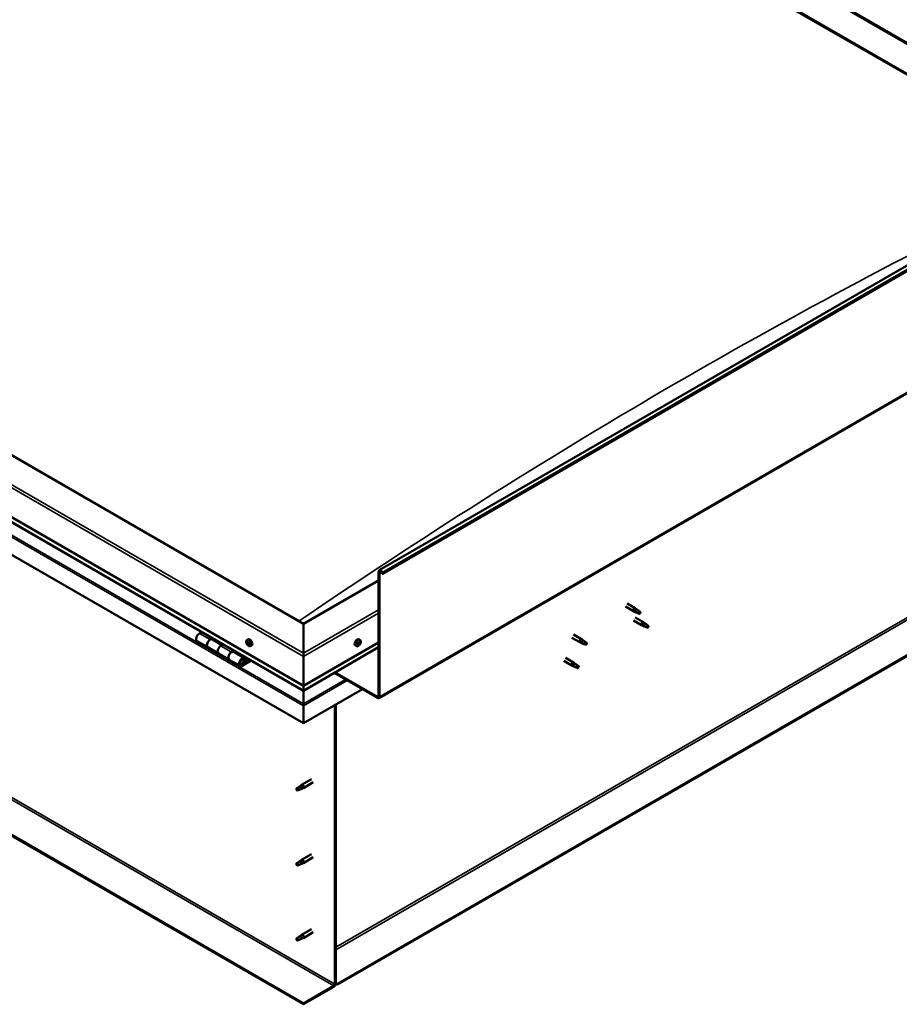
# Model space of a CAD drawing. Units: millimetres. Extents: x -6553 to 24728, y 2893 to 8837.
# Drawn here: x 10180 to 11338, y 3226 to 4523 of the extents above; entities that cross this region are included whole.
import ezdxf

# ---------------------------------------------------------------- set-up
doc = ezdxf.new("R2010")
doc.units = ezdxf.units.MM
doc.header["$LTSCALE"] = 25
doc.layers.add('Visible (ISO)', color=7, linetype='Continuous', lineweight=50)
doc.layers.add('Visible Narrow (ISO)', color=7, linetype='Continuous', lineweight=35)

msp = doc.modelspace()

# ---------------------------------------------------------------- linework, layer by layer
at = {"layer": 'Visible (ISO)'}
for p, q in [((10199.9, 5154.6), (11601.8, 4345.2)), ((10235.3, 5135.4), (11602.9, 4345.8)), ((10199.9, 5115), (11567.5, 4325.4)), ((10207, 5109.7), (11566.5, 4324.8)), ((11566.5, 4324.8), (10207, 5109.7)), ((10653.2, 3797.5), (12774.5, 5022.3)), ((12779.1, 5017.7), (10657.8, 3792.9)), ((10652.8, 3629.2), (12774.1, 4853.9)), ((10553.5, 3726.9), (9174.6, 4523)), ((9103.9, 4482.2), (10553.5, 3645.3)), ((10553.5, 3638.8), (9111.4, 4471.4)), ((12714.8, 4474.6), (10598.4, 3252.8)), ((10598.4, 3251.5), (12714.8, 4473.4)), ((10553.5, 3595.9), (9096.8, 4436.9)), ((10553.5, 3226.8), (9125.1, 4051.5)), ((9125.1, 4050.3), (10553.5, 3225.6)), ((10652.5, 3631.4), (10652.5, 3795.9)), ((10653.5, 3630.8), (10653.5, 3795.3)), ((10656.9, 3792.8), (10656.2, 3794.6)), ((10656.9, 3792.8), (10657.8, 3792.9)), ((10657.8, 3792.9), (10657.1, 3794.7)), ((10652.5, 3784.1), (10553.5, 3726.9)), ((10977.6, 3749.6), (10988.1, 3743.5)), ((10980, 3753.7), (10990.5, 3747.7)), ((10990.6, 3742.4), (10988.2, 3743.5)), ((10988.3, 3744.3), (10990.4, 3743.3)), ((10990.4, 3743.3), (10994.4, 3740.9)), ((10992.2, 3746.4), (10990.6, 3747.6)), ((10994.4, 3740.9), (10996.7, 3741.3)), ((10996, 3743.4), (10997.3, 3742.6)), ((10997.3, 3742.6), (10996.7, 3741.3)), ((10553.5, 3726.9), (10553.5, 3688.1)), ((10553.5, 3688.1), (10553.5, 3726.9)), ((10988.2, 3731.2), (10998.8, 3725.1)), ((10990.6, 3735.3), (11001.2, 3729.2)), ((11001.3, 3724), (10998.9, 3725)), ((10999, 3725.8), (11001.1, 3724.8)), ((11001.1, 3724.8), (11005.2, 3722.5)), ((11003, 3727.9), (11001.3, 3729.2)), ((11006.7, 3724.9), (11008.1, 3724.2)), ((11008.1, 3724.2), (11007.5, 3722.9)), ((10419.6, 3716.1), (10416.3, 3714.3)), ((10909.3, 3712.9), (10919.9, 3706.8)), ((11005.2, 3722.5), (11007.5, 3722.9)), ((10413.3, 3704.2), (10427.5, 3696)), ((10430.5, 3706.1), (10433.7, 3708)), ((10446.4, 3699), (10433.5, 3706.4)), ((10435.1, 3707.2), (10433.6, 3706.3)), ((10434, 3706.5), (10434.4, 3706.3)), ((10434.3, 3705.9), (10434.4, 3706.3)), ((10434.4, 3706.3), (10435.7, 3706.5)), ((10434.9, 3707), (10435.7, 3706.5)), ((10435.7, 3706.5), (10435.4, 3705.3)), ((10447.8, 3699.8), (10444.6, 3697.9)), ((10479.1, 3705.8), (10480.4, 3706.6)), ((10479.9, 3702.6), (10480.4, 3702.9)), ((10481.1, 3699.6), (10481.8, 3700.1)), ((10483.8, 3697.6), (10485.2, 3698.3)), ((10553.5, 3645.3), (10652.5, 3702.4)), ((10623.2, 3697.6), (10621.8, 3698.3)), ((10625.6, 3699.8), (10624.9, 3700.2)), ((10627.9, 3705.8), (10626.6, 3706.6)), ((10627.4, 3702.4), (10626.7, 3702.8)), ((10906.9, 3708.7), (10917.5, 3702.6)), ((10920, 3701.5), (10917.6, 3702.6)), ((10917.7, 3703.4), (10919.8, 3702.4)), ((10919.8, 3702.4), (10923.8, 3700)), ((10921.6, 3705.5), (10920, 3706.7)), ((10923.8, 3700), (10926.1, 3700.4)), ((10925.4, 3702.5), (10926.7, 3701.7)), ((10926.7, 3701.7), (10926.1, 3700.4)), ((10441.6, 3687.9), (10427.5, 3696)), ((10441.6, 3687.9), (10455.7, 3679.7)), ((10458.7, 3689.8), (10462, 3691.7)), ((10475.9, 3681.9), (10461.7, 3690.1)), ((10463.4, 3690.8), (10461.9, 3690)), ((10462.3, 3690.2), (10462.6, 3690)), ((10462.5, 3689.6), (10462.6, 3690)), ((10462.6, 3690), (10464, 3690.2)), ((10463.1, 3690.7), (10464, 3690.2)), ((10464, 3690.2), (10463.6, 3689)), ((10553.5, 3638.8), (10652.5, 3696)), ((10553.5, 3684.1), (10553.5, 3688.1)), ((10553.5, 3688.1), (10553.5, 3684.1)), ((10469.9, 3671.5), (10455.7, 3679.7)), ((10483.2, 3679.4), (10472.9, 3673.5)), ((10484.6, 3678.6), (10472.9, 3671.8)), ((10476.8, 3676.1), (10474.5, 3677.4)), ((10475.5, 3679.4), (10476.8, 3676.1)), ((10476.8, 3676.1), (10478.1, 3677.4)), ((10478.1, 3677.4), (10476.9, 3680.7)), ((10553.5, 3684.1), (10553.5, 3645.3)), ((10553.5, 3645.3), (10553.5, 3684.1)), ((10896.3, 3678.1), (10906.9, 3672)), ((10898.7, 3682.3), (10909.3, 3676.1)), ((10909.4, 3670.9), (10907, 3671.9)), ((10907.1, 3672.7), (10909.2, 3671.8)), ((10909.2, 3671.8), (10913.2, 3669.4)), ((10911, 3674.8), (10909.4, 3676.1)), ((10914.8, 3671.9), (10916.1, 3671.1)), ((10594.1, 3662.3), (10651.1, 3629.4)), ((10595.1, 3662.9), (10651.1, 3630.6)), ((10913.2, 3669.4), (10915.5, 3669.8)), ((10916.1, 3671.1), (10915.5, 3669.8)), ((10553.5, 3645.3), (10553.5, 3639.2)), ((10553.5, 3639.2), (10553.5, 3645.3)), ((10631.3, 3640.8), (10553.5, 3595.9)), ((10553.5, 3638.8), (10553.5, 3639.2)), ((10553.5, 3639.2), (10553.5, 3638.8)), ((10553.5, 3638.8), (10553.5, 3621.7)), ((10553.5, 3621.7), (10553.5, 3638.8)), ((10553.5, 3619.2), (10553.5, 3621.7)), ((10553.5, 3621.7), (10553.5, 3619.2)), ((10553.5, 3619.2), (10553.5, 3620.5)), ((10595.9, 3620.4), (10595.9, 3253)), ((10553.5, 3619.2), (10553.5, 3595.9)), ((10553.5, 3619.2), (10553.5, 3619.2)), ((10553.5, 3619.2), (10553.5, 3619.2)), ((10553.5, 3595.9), (10553.5, 3619.1)), ((10553.5, 3619.1), (10553.5, 3595.9)), ((10594.9, 3619.8), (10594.9, 3252.3)), ((10553.5, 3595.9), (10553.5, 3595.9)), ((10564, 3522.2), (10550.9, 3514.7)), ((10566.4, 3518.1), (10553.3, 3510.5)), ((10545.5, 3510.5), (10544.6, 3508.3)), ((10545.5, 3507.1), (10544.6, 3508.3)), ((10549.5, 3512.8), (10545.5, 3510.5)), ((10546.8, 3507.9), (10545.5, 3507.1)), ((10548.7, 3513.1), (10550.8, 3514.6)), ((10551.4, 3514.1), (10549.5, 3512.8)), ((10551.3, 3509.7), (10553.2, 3510.5)), ((10549.5, 3414), (10545.5, 3411.7)), ((10548.7, 3414.3), (10550.8, 3415.8)), ((10551.4, 3415.3), (10549.5, 3414)), ((10564, 3423.4), (10550.9, 3415.9)), ((10566.4, 3419.3), (10553.3, 3411.7)), ((10545.5, 3411.7), (10544.6, 3409.5)), ((10545.5, 3408.3), (10544.6, 3409.5)), ((10546.8, 3409.1), (10545.5, 3408.3)), ((10551.3, 3410.9), (10553.2, 3411.7)), ((10564, 3324.6), (10550.9, 3317.1)), ((10545.5, 3312.9), (10544.6, 3310.7)), ((10545.5, 3309.5), (10544.6, 3310.7)), ((10549.5, 3315.2), (10545.5, 3312.9)), ((10546.8, 3310.3), (10545.5, 3309.5)), ((10548.7, 3315.5), (10550.8, 3317)), ((10551.4, 3316.5), (10549.5, 3315.2)), ((10551.3, 3312.1), (10553.2, 3312.9)), ((10566.4, 3320.5), (10553.3, 3312.9)), ((10593.4, 3249.9), (10553.5, 3226.8)), ((10553.5, 3225.6), (10593.4, 3248.7)), ((10598.4, 3252.8), (10595.9, 3254.2)), ((10595.9, 3253), (10598.4, 3251.5)), ((10598.4, 3252.8), (10598.4, 3251.5)), ((10553.5, 3226.8), (10553.5, 3225.6))]:
    msp.add_line(p, q, dxfattribs=at)
for centre, start, end in [((10485.9, 3704.3), 204.1421, 215.8579), ((10621.1, 3704.3), 324.1421, 335.8579)]:
    msp.add_arc(centre, 8, start, end, dxfattribs=at)
for centre, major_axis, start_param, end_param in [((10655, 3794.5), (-1.75, 3.03), 4.45059, 7.068583), ((10655, 3794.5), (-1, 1.73), 4.45059, 7.068583), ((10989.3, 3745.6), (1.2, 2.08), 6.213805, 9.494158), ((10991.8, 3744.1), (1.02, 1.78), 0.133634, 2.356194), ((10995.9, 3741.8), (-1.02, -1.78), 3.861865, 5.497787), ((10995.9, 3741.8), (1.02, 1.78), 3.861865, 5.497787), ((11000, 3727.1), (1.2, 2.08), 6.213805, 9.494158), ((11002.5, 3725.7), (1.02, 1.78), 0.133634, 2.356194), ((11006.6, 3723.3), (-1.02, -1.78), 3.861865, 5.497787), ((11006.6, 3723.3), (1.02, 1.78), 3.861865, 5.497787), ((10416.3, 3709.4), (-3, -5.2), 3.926991, 6.283185), ((10430.5, 3701.2), (3, 5.2), 0, 3.141593), ((10430.5, 3701.2), (-3, -5.2), 3.926991, 6.283923), ((10444.6, 3693), (-3, -5.2), 3.926991, 6.283185), ((10444.6, 3693), (-3, -5.2), 3.926991, 6.283185), ((10480.5, 3701.1), (-1.1, 1.91), 0.479064, 1.33168), ((10479.3, 3702.4), (0.225, -0.39), 4.019714, 4.861305), ((10480.5, 3701.1), (-1.1, 1.91), 5.715052, 6.567668), ((10479.3, 3702.4), (-0.225, 0.39), 5.32702, 6.16861), ((10478.8, 3701.9), (0.394, -0.682), 0.091032, 1.719712), ((10479.5, 3700.8), (-0.225, 0.39), 0.091032, 0.932622), ((10479.5, 3700.8), (0.225, -0.39), 5.066912, 5.908502), ((10480.5, 3701.1), (-1.1, 1.91), 1.526262, 2.378877), ((10479.5, 3703.3), (0.394, -0.682), 5.32702, 6.9557), ((10479.8, 3699.7), (-0.394, 0.682), 4.279822, 5.908502), ((10480.3, 3702.7), (-0.225, 0.39), 6.114109, 6.9557), ((10479.9, 3702.5), (0.394, -0.682), 0.091032, 1.710573), ((10480.6, 3701.5), (-0.225, 0.39), 0.091032, 2.76691), ((10480.6, 3699.6), (0.225, -0.39), 4.279822, 5.121412), ((10482.8, 3702.4), (-2.37, 4.11), 3.141593, 6.283185), ((10480.5, 3701.1), (1.1, -1.91), 1.526262, 2.378877), ((10480.3, 3702.7), (-0.225, 0.39), 4.279822, 5.121412), ((10481.2, 3702.5), (0.394, -0.682), 4.279822, 5.908502), ((10481, 3700.4), (-0.394, 0.682), 4.279822, 5.908502), ((10480.5, 3701.1), (1.1, -1.91), 5.715052, 6.567668), ((10480.6, 3699.6), (0.225, -0.39), 6.114109, 6.9557), ((10481.5, 3699), (-0.394, 0.682), 5.32702, 6.9557), ((10481.5, 3701.4), (-0.225, 0.39), 5.066912, 5.908502), ((10481.8, 3700.2), (0.225, -0.39), 4.279822, 5.125225), ((10482.2, 3700.4), (-0.394, 0.682), 0.091032, 1.719712), ((10481.7, 3699.9), (0.225, -0.39), 5.32702, 6.16861), ((10481.5, 3701.4), (0.225, -0.39), 0.091032, 0.932622), ((10480.5, 3701.1), (1.1, -1.91), 0.479064, 1.33168), ((10481.7, 3699.9), (-0.225, 0.39), 4.019714, 4.861305), ((10624.2, 3702.4), (-2.37, -4.11), 3.141593, 6.283185), ((10626.5, 3701.1), (1.1, 1.91), 1.555105, 2.40772), ((10625.2, 3700.2), (-0.225, -0.39), 4.308665, 5.150255), ((10625.2, 3700.2), (-0.225, -0.39), 6.142952, 6.984543), ((10626.5, 3701.1), (-1.1, -1.91), 5.743895, 6.596511), ((10624.9, 3700.9), (0.394, 0.682), 4.308665, 5.937345), ((10625.6, 3700), (0.394, 0.682), 0.119875, 1.748555), ((10624.9, 3700.1), (0.225, 0.39), 4.812617, 4.890148), ((10625.2, 3699.1), (0.394, 0.682), 5.355863, 6.984543), ((10625.7, 3701.8), (-0.225, -0.39), 5.095755, 5.937345), ((10626.5, 3701.1), (1.1, 1.91), 0.507907, 1.360523), ((10625.7, 3701.8), (0.225, 0.39), 0.119875, 0.961465), ((10626, 3699.5), (-0.225, -0.39), 5.355863, 6.197453), ((10626.2, 3702.9), (-0.394, -0.682), 0.119875, 1.748555), ((10626.1, 3701.1), (-0.225, -0.39), 0.119875, 2.795753), ((10626.5, 3701.1), (-1.1, -1.91), 0.507907, 1.360523), ((10626, 3699.5), (0.225, 0.39), 4.048557, 4.890148), ((10626.7, 3699.3), (0.394, 0.682), 0.119875, 1.748555), ((10626.9, 3702), (-0.394, -0.682), 4.308665, 5.937345), ((10627, 3702.8), (-0.225, -0.39), 4.048557, 4.890148), ((10626.6, 3702.7), (0.225, 0.39), 4.308665, 5.070931), ((10627.3, 3700.4), (-0.225, -0.39), 0.119875, 0.961465), ((10626.5, 3701.1), (1.1, 1.91), 5.743895, 6.596511), ((10627, 3702.8), (0.225, 0.39), 5.355863, 6.197453), ((10627.8, 3703.1), (-0.394, -0.682), 5.355863, 6.984543), ((10628.1, 3701.3), (-0.394, -0.682), 4.308665, 5.937345), ((10626.5, 3701.1), (-1.1, -1.91), 1.555105, 2.40772), ((10627.3, 3700.4), (0.225, 0.39), 5.095755, 5.937345), ((10627.7, 3702.1), (0.225, 0.39), 6.142952, 6.984543), ((10627.7, 3702.1), (0.225, 0.39), 4.308665, 5.150255), ((10918.7, 3704.7), (1.2, 2.08), 6.213805, 9.494158), ((10921.2, 3703.2), (1.02, 1.78), 0.133634, 2.356194), ((10925.3, 3700.9), (-1.02, -1.78), 3.861865, 5.497787), ((10925.3, 3700.9), (1.02, 1.78), 3.861865, 5.497787), ((10458.7, 3684.9), (3, 5.2), 0, 3.141593), ((10458.7, 3684.9), (-3, -5.2), 3.926991, 6.283923), ((10472.9, 3676.7), (3, 5.2), 5.846853, 10.210176), ((10472.9, 3676.7), (-2, -3.46), 2.70526, 7.068583), ((10908.1, 3674.1), (1.2, 2.08), 6.213805, 9.494158), ((10910.6, 3672.6), (1.02, 1.78), 0.133634, 2.356194), ((10914.7, 3670.3), (-1.02, -1.78), 3.861865, 5.497787), ((10914.7, 3670.3), (1.02, 1.78), 3.861865, 5.497787), ((10556, 3632.4), (-1.75, -3.03), 5.455506, 5.497787), ((10651.1, 3632.2), (1, -1.73), 5.497787, 7.068583), ((10651.1, 3632.2), (1.75, -3.03), 5.497787, 7.068583), ((10552.4, 3619.7), (0.8, -1.39), 0.785398, 0.847939), ((10545.5, 3508.8), (1.02, -1.78), 3.861865, 5.497787), ((10545.5, 3508.8), (-1.02, 1.78), 3.861865, 5.497787), ((10549.5, 3511.1), (1.02, -1.78), 0.133634, 2.356194), ((10552.1, 3512.6), (1.2, -2.08), 6.213805, 9.494158), ((10549.5, 3412.3), (1.02, -1.78), 0.133634, 2.356194), ((10552.1, 3413.8), (1.2, -2.08), 6.213805, 9.494158), ((10545.5, 3410), (1.02, -1.78), 3.861865, 5.497787), ((10545.5, 3410), (-1.02, 1.78), 3.861865, 5.497787), ((10545.5, 3311.2), (1.02, -1.78), 3.861865, 5.497787), ((10545.5, 3311.2), (-1.02, 1.78), 3.861865, 5.497787), ((10549.5, 3313.6), (1.02, -1.78), 0.133634, 2.356194), ((10552.1, 3315), (1.2, -2.08), 6.213805, 9.494158), ((10593.4, 3251.5), (-1.75, -3.03), 0.785398, 2.356194), ((10593.4, 3251.5), (-1, -1.73), 0.785398, 2.356194)]:
    msp.add_ellipse(centre, major_axis=major_axis, ratio=0.57735, start_param=start_param, end_param=end_param, dxfattribs=at)
for points, knots in [([(10990.9, 3742.3), (10990.7, 3742.4), (10990.4, 3742.5), (10989.9, 3742.8), (10989.6, 3742.9), (10989, 3743.3), (10988.7, 3743.5), (10988.4, 3743.9), (10988.4, 3743.9), (10988.3, 3744.1), (10988.3, 3744.2), (10988.3, 3744.3)], [0.9725494, 0.9725494, 0.9725494, 0.9725494, 1.0547969, 1.0547969, 1.1648244, 1.1648244, 1.2623094, 1.2623094, 1.290226, 1.290226, 1.3181426, 1.3181426, 1.3181426, 1.3181426]), ([(10995.8, 3740.1), (10995.5, 3740.2), (10995.3, 3740.3), (10994.4, 3740.7), (10993.8, 3741), (10992.6, 3741.5), (10991.9, 3741.8), (10991.2, 3742.2), (10991.1, 3742.2), (10990.9, 3742.3)], [1.0298299, 1.0298299, 1.0298299, 1.0298299, 1.1268672, 1.1268672, 1.3401618, 1.3401618, 1.5534565, 1.5534565, 1.5990374, 1.5990374, 1.5990374, 1.5990374]), ([(10992.7, 3746), (10992.6, 3746.1), (10992.4, 3746.2), (10992.3, 3746.3), (10992.3, 3746.3), (10992.2, 3746.4)], [0.9722954, 0.9722954, 0.9722954, 0.9722954, 1.054543, 1.054543, 1.0862896, 1.0862896, 1.0862896, 1.0862896]), ([(10996, 3743.5), (10995.7, 3743.7), (10995.5, 3743.8), (10994.8, 3744.3), (10994.4, 3744.6), (10993.6, 3745.3), (10993.2, 3745.6), (10992.8, 3745.9), (10992.7, 3745.9), (10992.7, 3746)], [1.0296095, 1.0296095, 1.0296095, 1.0296095, 1.1266468, 1.1266468, 1.3399415, 1.3399415, 1.5532361, 1.5532361, 1.5988171, 1.5988171, 1.5988171, 1.5988171]), ([(11001.7, 3723.8), (11001.4, 3723.9), (11001.2, 3724), (11000.6, 3724.3), (11000.3, 3724.5), (10999.7, 3724.8), (10999.4, 3725.1), (10999.2, 3725.4), (10999.1, 3725.5), (10999.1, 3725.7), (10999, 3725.7), (10999, 3725.8)], [0.9725494, 0.9725494, 0.9725494, 0.9725494, 1.0547969, 1.0547969, 1.1648244, 1.1648244, 1.2623094, 1.2623094, 1.290226, 1.290226, 1.3181426, 1.3181426, 1.3181426, 1.3181426]), ([(11006.5, 3721.6), (11006.3, 3721.7), (11006, 3721.9), (11005.2, 3722.3), (11004.6, 3722.5), (11003.3, 3723.1), (11002.7, 3723.4), (11001.9, 3723.7), (11001.8, 3723.8), (11001.7, 3723.8)], [1.0298299, 1.0298299, 1.0298299, 1.0298299, 1.1268672, 1.1268672, 1.3401618, 1.3401618, 1.5534565, 1.5534565, 1.5990374, 1.5990374, 1.5990374, 1.5990374]), ([(11003.4, 3727.5), (11003.3, 3727.6), (11003.2, 3727.7), (11003, 3727.9), (11003, 3727.9), (11003, 3727.9)], [0.9722954, 0.9722954, 0.9722954, 0.9722954, 1.054543, 1.054543, 1.0862896, 1.0862896, 1.0862896, 1.0862896]), ([(11006.7, 3725.1), (11006.5, 3725.2), (11006.3, 3725.3), (11005.6, 3725.8), (11005.1, 3726.2), (11004.3, 3726.8), (11004, 3727.1), (11003.6, 3727.4), (11003.5, 3727.5), (11003.4, 3727.5)], [1.0296095, 1.0296095, 1.0296095, 1.0296095, 1.1266468, 1.1266468, 1.3399415, 1.3399415, 1.5532361, 1.5532361, 1.5988171, 1.5988171, 1.5988171, 1.5988171]), ([(10478.6, 3701), (10478.4, 3701.4), (10478.3, 3701.8), (10478.1, 3702.6), (10478, 3703), (10478, 3703.7), (10478, 3704), (10478.2, 3704.7), (10478.3, 3705), (10478.6, 3705.4), (10478.8, 3705.6), (10479.1, 3705.8)], [1.60484, 1.60484, 1.60484, 1.60484, 1.883825, 1.883825, 2.162811, 2.162811, 2.441796, 2.441796, 2.720782, 2.720782, 2.999767, 2.999767, 2.999767, 2.999767]), ([(10479, 3702.5), (10479, 3702.6), (10479, 3702.6), (10479, 3702.7), (10479, 3702.7), (10479.1, 3702.8), (10479.1, 3702.8), (10479.1, 3702.8)], [0.17438702, 0.17438702, 0.17438702, 0.17438702, 0.18896797, 0.18896797, 0.20586323, 0.20586323, 0.21737851, 0.21737851, 0.21737851, 0.21737851]), ([(10479.3, 3700.6), (10479.3, 3700.6), (10479.3, 3700.6), (10479.2, 3700.7), (10479.2, 3700.8), (10479.2, 3700.9), (10479.2, 3700.9), (10479.2, 3700.9)], [0.17438702, 0.17438702, 0.17438702, 0.17438702, 0.18896797, 0.18896797, 0.20586323, 0.20586323, 0.21737852, 0.21737852, 0.21737852, 0.21737852]), ([(10483.8, 3697.6), (10483.6, 3697.4), (10483.3, 3697.3), (10482.7, 3697.3), (10482.4, 3697.3), (10481.8, 3697.5), (10481.5, 3697.7), (10480.9, 3698.1), (10480.6, 3698.3), (10480, 3698.9), (10479.7, 3699.2), (10479.4, 3699.6)], [6.14136, 6.14136, 6.14136, 6.14136, 6.420345, 6.420345, 6.699331, 6.699331, 6.978316, 6.978316, 7.257302, 7.257302, 7.536287, 7.536287, 7.536287, 7.536287]), ([(10480.1, 3703.1), (10480.2, 3703.1), (10480.2, 3703.1), (10480.3, 3703.1), (10480.3, 3703), (10480.4, 3703), (10480.4, 3703), (10480.4, 3702.9)], [0.17438702, 0.17438702, 0.17438702, 0.17438702, 0.18896797, 0.18896797, 0.20586323, 0.20586323, 0.21737851, 0.21737851, 0.21737851, 0.21737851]), ([(10480.8, 3699.2), (10480.8, 3699.2), (10480.8, 3699.2), (10480.7, 3699.2), (10480.7, 3699.2), (10480.6, 3699.2), (10480.6, 3699.3), (10480.5, 3699.3)], [0.17438702, 0.17438702, 0.17438702, 0.17438702, 0.18896797, 0.18896797, 0.20586323, 0.20586323, 0.21737852, 0.21737852, 0.21737852, 0.21737852]), ([(10481.6, 3701.7), (10481.7, 3701.6), (10481.7, 3701.6), (10481.8, 3701.5), (10481.8, 3701.4), (10481.8, 3701.4), (10481.8, 3701.3), (10481.8, 3701.3)], [0.17438702, 0.17438702, 0.17438702, 0.17438702, 0.18896797, 0.18896797, 0.20586323, 0.20586323, 0.21737852, 0.21737852, 0.21737852, 0.21737852]), ([(10482, 3699.7), (10482, 3699.7), (10482, 3699.6), (10482, 3699.6), (10481.9, 3699.5), (10481.9, 3699.5), (10481.9, 3699.5), (10481.9, 3699.5)], [0.17438702, 0.17438702, 0.17438702, 0.17438702, 0.18896797, 0.18896797, 0.20586323, 0.20586323, 0.21737852, 0.21737852, 0.21737852, 0.21737852]), ([(10627.5, 3699.6), (10627.3, 3699.2), (10627, 3698.9), (10626.4, 3698.3), (10626.1, 3698.1), (10625.5, 3697.7), (10625.2, 3697.5), (10624.6, 3697.3), (10624.2, 3697.3), (10623.7, 3697.3), (10623.4, 3697.4), (10623.2, 3697.6)], [0.586485, 0.586485, 0.586485, 0.586485, 0.86547, 0.86547, 1.144456, 1.144456, 1.423442, 1.423442, 1.702427, 1.702427, 1.981413, 1.981413, 1.981413, 1.981413]), ([(10625, 3699.8), (10625, 3699.8), (10624.9, 3699.9), (10624.9, 3699.9), (10624.9, 3700), (10624.9, 3700.1), (10624.9, 3700.1), (10624.9, 3700.1)], [0.17438702, 0.17438702, 0.17438702, 0.17438702, 0.18896797, 0.18896797, 0.20586323, 0.20586323, 0.21737851, 0.21737851, 0.21737851, 0.21737851]), ([(10625.4, 3701.8), (10625.4, 3701.8), (10625.4, 3701.9), (10625.5, 3702), (10625.5, 3702), (10625.6, 3702.1), (10625.6, 3702.1), (10625.6, 3702.1)], [0.17438702, 0.17438702, 0.17438702, 0.17438702, 0.18896797, 0.18896797, 0.20586323, 0.20586323, 0.21737851, 0.21737851, 0.21737851, 0.21737851]), ([(10626.1, 3699.1), (10626, 3699.1), (10626, 3699.1), (10625.9, 3699.1), (10625.9, 3699.1), (10625.8, 3699.1), (10625.8, 3699.1), (10625.8, 3699.1)], [0.17438702, 0.17438702, 0.17438702, 0.17438702, 0.18896797, 0.18896797, 0.20586323, 0.20586323, 0.21737852, 0.21737852, 0.21737852, 0.21737852]), ([(10626.9, 3703.1), (10626.9, 3703.1), (10627, 3703.1), (10627.1, 3703.2), (10627.1, 3703.2), (10627.2, 3703.2), (10627.2, 3703.1), (10627.2, 3703.1)], [0.17438702, 0.17438702, 0.17438702, 0.17438702, 0.18896797, 0.18896797, 0.20586323, 0.20586323, 0.21737852, 0.21737852, 0.21737852, 0.21737852]), ([(10627.6, 3700.4), (10627.6, 3700.4), (10627.5, 3700.4), (10627.5, 3700.3), (10627.4, 3700.2), (10627.4, 3700.1), (10627.4, 3700.1), (10627.3, 3700.1)], [0.17438702, 0.17438702, 0.17438702, 0.17438702, 0.18896797, 0.18896797, 0.20586323, 0.20586323, 0.21737852, 0.21737852, 0.21737852, 0.21737852]), ([(10627.9, 3705.8), (10628.1, 3705.6), (10628.4, 3705.4), (10628.7, 3705), (10628.8, 3704.7), (10628.9, 3704), (10629, 3703.7), (10628.9, 3703), (10628.9, 3702.6), (10628.7, 3701.8), (10628.5, 3701.4), (10628.4, 3701)], [5.123005, 5.123005, 5.123005, 5.123005, 5.401991, 5.401991, 5.680976, 5.680976, 5.959962, 5.959962, 6.238947, 6.238947, 6.517933, 6.517933, 6.517933, 6.517933]), ([(10628, 3702.4), (10628, 3702.4), (10628, 3702.4), (10628.1, 3702.3), (10628.1, 3702.3), (10628.1, 3702.2), (10628.1, 3702.1), (10628, 3702.1)], [0.17438702, 0.17438702, 0.17438702, 0.17438702, 0.18896797, 0.18896797, 0.20586323, 0.20586323, 0.21737852, 0.21737852, 0.21737852, 0.21737852]), ([(10920.4, 3701.4), (10920.1, 3701.5), (10919.9, 3701.6), (10919.3, 3701.9), (10919, 3702), (10918.4, 3702.4), (10918.1, 3702.6), (10917.9, 3703), (10917.8, 3703), (10917.7, 3703.2), (10917.7, 3703.3), (10917.7, 3703.4)], [0.9725494, 0.9725494, 0.9725494, 0.9725494, 1.0547969, 1.0547969, 1.1648244, 1.1648244, 1.2623094, 1.2623094, 1.290226, 1.290226, 1.3181426, 1.3181426, 1.3181426, 1.3181426]), ([(10925.2, 3699.2), (10925, 3699.3), (10924.7, 3699.4), (10923.9, 3699.8), (10923.2, 3700.1), (10922, 3700.6), (10921.4, 3700.9), (10920.6, 3701.3), (10920.5, 3701.3), (10920.4, 3701.4)], [1.0298299, 1.0298299, 1.0298299, 1.0298299, 1.1268672, 1.1268672, 1.3401618, 1.3401618, 1.5534565, 1.5534565, 1.5990374, 1.5990374, 1.5990374, 1.5990374]), ([(10922.1, 3705.1), (10922, 3705.2), (10921.9, 3705.3), (10921.7, 3705.4), (10921.7, 3705.4), (10921.6, 3705.5)], [0.9722954, 0.9722954, 0.9722954, 0.9722954, 1.054543, 1.054543, 1.0862896, 1.0862896, 1.0862896, 1.0862896]), ([(10925.4, 3702.6), (10925.2, 3702.7), (10924.9, 3702.9), (10924.3, 3703.4), (10923.8, 3703.7), (10923, 3704.4), (10922.6, 3704.7), (10922.2, 3705), (10922.2, 3705), (10922.1, 3705.1)], [1.0296095, 1.0296095, 1.0296095, 1.0296095, 1.1266468, 1.1266468, 1.3399415, 1.3399415, 1.5532361, 1.5532361, 1.5988171, 1.5988171, 1.5988171, 1.5988171]), ([(10470.4, 3673.8), (10470.4, 3673.8), (10470.5, 3673.7), (10470.8, 3673.7), (10471.1, 3673.7), (10471.7, 3673.9), (10472, 3674.1), (10472.6, 3674.5), (10472.9, 3674.7), (10473.5, 3675.3), (10473.7, 3675.7), (10474.1, 3676.4), (10474.3, 3676.8), (10474.6, 3677.5), (10474.7, 3677.9), (10474.7, 3678.7), (10474.7, 3679), (10474.6, 3679.7), (10474.5, 3680), (10474.2, 3680.3), (10474.2, 3680.3), (10474.2, 3680.4)], [0.923843, 0.923843, 0.923843, 0.923843, 0.99245, 0.99245, 1.275856, 1.275856, 1.603156, 1.603156, 1.945171, 1.945171, 2.284478, 2.284478, 2.621844, 2.621844, 2.960749, 2.960749, 3.30275, 3.30275, 3.633096, 3.633096, 3.684957, 3.684957, 3.684957, 3.684957]), ([(10909.7, 3670.8), (10909.5, 3670.9), (10909.3, 3671), (10908.7, 3671.2), (10908.4, 3671.4), (10907.8, 3671.8), (10907.5, 3672), (10907.3, 3672.3), (10907.2, 3672.4), (10907.1, 3672.6), (10907.1, 3672.7), (10907.1, 3672.7)], [0.9725494, 0.9725494, 0.9725494, 0.9725494, 1.0547969, 1.0547969, 1.1648244, 1.1648244, 1.2623094, 1.2623094, 1.290226, 1.290226, 1.3181426, 1.3181426, 1.3181426, 1.3181426]), ([(10911.5, 3674.4), (10911.4, 3674.6), (10911.3, 3674.7), (10911.1, 3674.8), (10911.1, 3674.8), (10911, 3674.8)], [0.9722954, 0.9722954, 0.9722954, 0.9722954, 1.054543, 1.054543, 1.0862896, 1.0862896, 1.0862896, 1.0862896]), ([(10914.8, 3672), (10914.6, 3672.1), (10914.3, 3672.3), (10913.7, 3672.8), (10913.2, 3673.1), (10912.4, 3673.7), (10912, 3674), (10911.6, 3674.3), (10911.6, 3674.4), (10911.5, 3674.4)], [1.0296095, 1.0296095, 1.0296095, 1.0296095, 1.1266468, 1.1266468, 1.3399415, 1.3399415, 1.5532361, 1.5532361, 1.5988171, 1.5988171, 1.5988171, 1.5988171]), ([(10914.6, 3668.5), (10914.3, 3668.7), (10914.1, 3668.8), (10913.2, 3669.2), (10912.6, 3669.5), (10911.4, 3670), (10910.8, 3670.3), (10910, 3670.6), (10909.9, 3670.7), (10909.7, 3670.8)], [1.0298299, 1.0298299, 1.0298299, 1.0298299, 1.1268672, 1.1268672, 1.3401618, 1.3401618, 1.5534565, 1.5534565, 1.5990374, 1.5990374, 1.5990374, 1.5990374]), ([(10544, 3509.7), (10544.3, 3509.9), (10544.5, 3510.1), (10545.3, 3510.6), (10545.8, 3511), (10546.9, 3511.8), (10547.5, 3512.2), (10548.2, 3512.7), (10548.3, 3512.7), (10548.4, 3512.8)], [1.0296095, 1.0296095, 1.0296095, 1.0296095, 1.1266468, 1.1266468, 1.3399415, 1.3399415, 1.5532361, 1.5532361, 1.5988171, 1.5988171, 1.5988171, 1.5988171]), ([(10546.9, 3507.9), (10547.2, 3508), (10547.4, 3508.1), (10548.2, 3508.4), (10548.7, 3508.7), (10549.6, 3509), (10550.1, 3509.2), (10550.6, 3509.4), (10550.6, 3509.4), (10550.7, 3509.5)], [1.0298299, 1.0298299, 1.0298299, 1.0298299, 1.1268672, 1.1268672, 1.3401618, 1.3401618, 1.5534565, 1.5534565, 1.5990374, 1.5990374, 1.5990374, 1.5990374]), ([(10548.4, 3512.8), (10548.6, 3513), (10548.8, 3513.1), (10549.3, 3513.5), (10549.6, 3513.7), (10550.2, 3514), (10550.6, 3514.2), (10551, 3514.2), (10551.1, 3514.2), (10551.3, 3514.2), (10551.4, 3514.1), (10551.4, 3514.1)], [0.9722954, 0.9722954, 0.9722954, 0.9722954, 1.054543, 1.054543, 1.1645704, 1.1645704, 1.2620554, 1.2620554, 1.289972, 1.289972, 1.3178886, 1.3178886, 1.3178886, 1.3178886]), ([(10550.7, 3509.5), (10550.9, 3509.5), (10551, 3509.6), (10551.2, 3509.6), (10551.2, 3509.6), (10551.3, 3509.7)], [0.9725494, 0.9725494, 0.9725494, 0.9725494, 1.0547969, 1.0547969, 1.0865436, 1.0865436, 1.0865436, 1.0865436]), ([(10544, 3410.9), (10544.3, 3411.1), (10544.5, 3411.3), (10545.3, 3411.8), (10545.8, 3412.2), (10546.9, 3413), (10547.5, 3413.4), (10548.2, 3413.9), (10548.3, 3414), (10548.4, 3414)], [1.0296095, 1.0296095, 1.0296095, 1.0296095, 1.1266468, 1.1266468, 1.3399415, 1.3399415, 1.5532361, 1.5532361, 1.5988171, 1.5988171, 1.5988171, 1.5988171]), ([(10548.4, 3414), (10548.6, 3414.2), (10548.8, 3414.4), (10549.3, 3414.7), (10549.6, 3414.9), (10550.2, 3415.2), (10550.6, 3415.4), (10551, 3415.4), (10551.1, 3415.4), (10551.3, 3415.4), (10551.4, 3415.4), (10551.4, 3415.3)], [0.9722954, 0.9722954, 0.9722954, 0.9722954, 1.054543, 1.054543, 1.1645704, 1.1645704, 1.2620554, 1.2620554, 1.289972, 1.289972, 1.3178886, 1.3178886, 1.3178886, 1.3178886]), ([(10546.9, 3409.1), (10547.2, 3409.2), (10547.4, 3409.3), (10548.2, 3409.7), (10548.7, 3409.9), (10549.6, 3410.2), (10550.1, 3410.4), (10550.6, 3410.6), (10550.6, 3410.6), (10550.7, 3410.7)], [1.0298299, 1.0298299, 1.0298299, 1.0298299, 1.1268672, 1.1268672, 1.3401618, 1.3401618, 1.5534565, 1.5534565, 1.5990374, 1.5990374, 1.5990374, 1.5990374]), ([(10550.7, 3410.7), (10550.9, 3410.7), (10551, 3410.8), (10551.2, 3410.8), (10551.2, 3410.9), (10551.3, 3410.9)], [0.9725494, 0.9725494, 0.9725494, 0.9725494, 1.0547969, 1.0547969, 1.0865436, 1.0865436, 1.0865436, 1.0865436]), ([(10544, 3312.2), (10544.3, 3312.3), (10544.5, 3312.5), (10545.3, 3313), (10545.8, 3313.4), (10546.9, 3314.2), (10547.5, 3314.6), (10548.2, 3315.1), (10548.3, 3315.2), (10548.4, 3315.2)], [1.0296095, 1.0296095, 1.0296095, 1.0296095, 1.1266468, 1.1266468, 1.3399415, 1.3399415, 1.5532361, 1.5532361, 1.5988171, 1.5988171, 1.5988171, 1.5988171]), ([(10546.9, 3310.3), (10547.2, 3310.4), (10547.4, 3310.5), (10548.2, 3310.9), (10548.7, 3311.1), (10549.6, 3311.4), (10550.1, 3311.6), (10550.6, 3311.8), (10550.6, 3311.8), (10550.7, 3311.9)], [1.0298299, 1.0298299, 1.0298299, 1.0298299, 1.1268672, 1.1268672, 1.3401618, 1.3401618, 1.5534565, 1.5534565, 1.5990374, 1.5990374, 1.5990374, 1.5990374]), ([(10548.4, 3315.2), (10548.6, 3315.4), (10548.8, 3315.6), (10549.3, 3315.9), (10549.6, 3316.1), (10550.2, 3316.4), (10550.6, 3316.6), (10551, 3316.6), (10551.1, 3316.6), (10551.3, 3316.6), (10551.4, 3316.6), (10551.4, 3316.5)], [0.9722954, 0.9722954, 0.9722954, 0.9722954, 1.054543, 1.054543, 1.1645704, 1.1645704, 1.2620554, 1.2620554, 1.289972, 1.289972, 1.3178886, 1.3178886, 1.3178886, 1.3178886]), ([(10550.7, 3311.9), (10550.9, 3311.9), (10551, 3312), (10551.2, 3312), (10551.2, 3312.1), (10551.3, 3312.1)], [0.9725494, 0.9725494, 0.9725494, 0.9725494, 1.0547969, 1.0547969, 1.0865436, 1.0865436, 1.0865436, 1.0865436])]:
    msp.add_open_spline(points, degree=3, knots=knots, dxfattribs=at)
for points in [[(10996.7, 3741.3), (10996.4, 3740.9), (10996.1, 3740.5), (10995.8, 3740.1)], [(10996.7, 3741.3), (10996.4, 3742), (10996.2, 3742.7), (10996, 3743.5)], [(11007.5, 3722.9), (11007.2, 3723.6), (11006.9, 3724.3), (11006.7, 3725.1)], [(11007.5, 3722.9), (11007.2, 3722.5), (11006.9, 3722), (11006.5, 3721.6)], [(10926.1, 3700.4), (10925.9, 3700), (10925.6, 3699.6), (10925.2, 3699.2)], [(10926.1, 3700.4), (10925.9, 3701.1), (10925.6, 3701.8), (10925.4, 3702.6)], [(10915.5, 3669.8), (10915.3, 3670.5), (10915, 3671.2), (10914.8, 3672)], [(10915.5, 3669.8), (10915.3, 3669.4), (10914.9, 3669), (10914.6, 3668.5)], [(10544.6, 3508.3), (10544.4, 3508.7), (10544.2, 3509.2), (10544, 3509.7)], [(10544.6, 3508.3), (10545.4, 3508.2), (10546.2, 3508), (10546.9, 3507.9)], [(10544.6, 3409.5), (10544.4, 3409.9), (10544.2, 3410.4), (10544, 3410.9)], [(10544.6, 3409.5), (10545.4, 3409.4), (10546.2, 3409.3), (10546.9, 3409.1)], [(10544.6, 3310.7), (10544.4, 3311.2), (10544.2, 3311.6), (10544, 3312.2)], [(10544.6, 3310.7), (10545.4, 3310.6), (10546.2, 3310.5), (10546.9, 3310.3)]]:
    msp.add_open_spline(points, degree=3, dxfattribs=at)
at = {"layer": 'Visible Narrow (ISO)'}
for p, q in [((11601.1, 4344.8), (10199.9, 5153.8)), ((12778.4, 5019.4), (10657.1, 3794.7)), ((12774.9, 4855.5), (10653.5, 3630.8)), ((10553.5, 3684.1), (9103.9, 4521)), ((9107.5, 4523), (10553.5, 3688.1)), ((10595.9, 3300.7), (12673.4, 4500.2)), ((10595.9, 3297.5), (12674.8, 4497.7)), ((10553.5, 3639.2), (9111, 4472)), ((9096.8, 4460.1), (10553.5, 3619.1)), ((9099.1, 4461.4), (10553.5, 3621.7)), ((9165.1, 4074.6), (10593.4, 3249.9)), ((9166.5, 4077), (10594.9, 3252.3)), ((10653.5, 3795.3), (10652.5, 3795.9)), ((10655, 3796.1), (10653.5, 3795.3)), ((10657.1, 3794.7), (10656.2, 3794.6)), ((10553.5, 3688.1), (10652.5, 3745.3)), ((10652.5, 3741.2), (10553.5, 3684.1)), ((10416.3, 3714.3), (10430.5, 3706.1)), ((10444.6, 3697.9), (10458.7, 3689.8)), ((10479.1, 3702.2), (10479.8, 3702.6)), ((10479.2, 3701.2), (10480.4, 3701.9)), ((10479.6, 3700.4), (10480.7, 3701.1)), ((10480, 3702.9), (10480.3, 3703.1)), ((10480.3, 3699.6), (10481.5, 3700.3)), ((10481.6, 3699.5), (10482, 3699.7)), ((10625.2, 3699.8), (10624.9, 3700)), ((10626.3, 3699.4), (10625.1, 3700.1)), ((10627.1, 3700), (10625.9, 3700.7)), ((10627.6, 3700.7), (10626.4, 3701.4)), ((10627.9, 3701.8), (10626.7, 3702.5)), ((10627.3, 3702.9), (10626.9, 3703.1)), ((10553.5, 3639.2), (10652.5, 3696.3)), ((10471.9, 3674), (10472.9, 3673.5)), ((10475.5, 3679.4), (10474.4, 3680)), ((10553.5, 3621.7), (10608.9, 3653.7)), ((10553.5, 3619.1), (10611.2, 3652.4)), ((10553.5, 3636.7), (10553.5, 3636.7)), ((10651.1, 3630.6), (10652.5, 3631.4)), ((10651.1, 3629.4), (10651.1, 3630.6)), ((10652.5, 3631.4), (10653.5, 3630.8))]:
    msp.add_line(p, q, dxfattribs=at)
for centre, major_axis, start_param, end_param in [((9694.4, -1675.4), (-3990.3, -6911.3), 3.836019, 4.01779), ((11059.1, -2463.3), (-3990.3, -6911.3), 3.846945, 4.01779), ((10481.3, 3701.6), (-2.33, 4.04), 1.746665, 7.678113), ((10481.4, 3701.7), (-2.37, 4.11), 3.141593, 6.283185), ((10625.5, 3701.7), (-2.38, -4.11), 3.141593, 6.283185), ((10625.6, 3701.6), (-2.33, -4.04), 1.746665, 7.678113), ((10472.2, 3677.1), (1.7, 2.94), 2.887222, 6.537556)]:
    msp.add_ellipse(centre, major_axis=major_axis, ratio=0.57735, start_param=start_param, end_param=end_param, dxfattribs=at)

doc.saveas('drawing.dxf')
